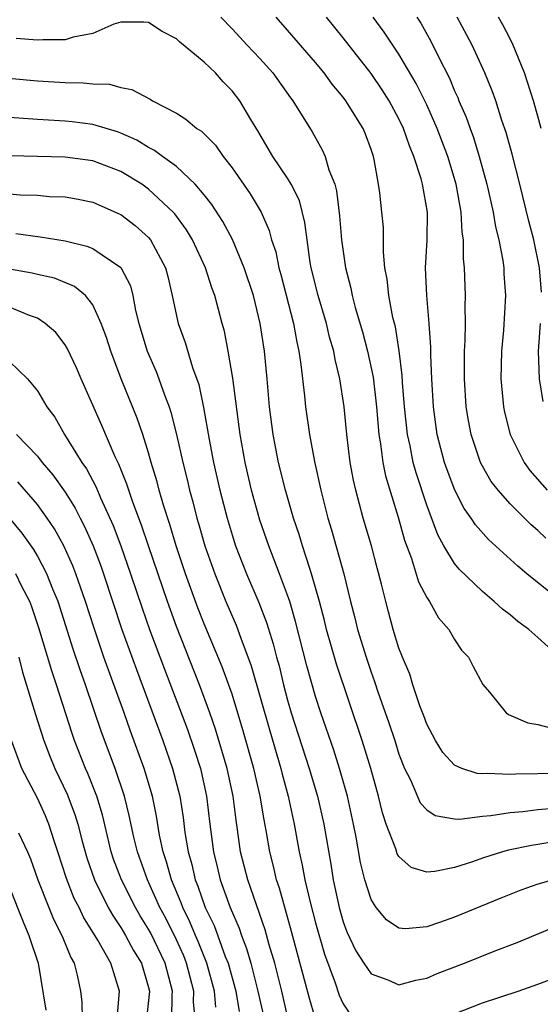
# Model space of a CAD drawing. Units: inches. Extents: x 2503317 to 2505000, y 1542667 to 1545000.
# Drawn here: x 2504692 to 2504729, y 1543168 to 1543239 of the extents above; entities that cross this region are included whole.
import ezdxf

# ---------------------------------------------------------------- set-up
doc = ezdxf.new("R2010")
doc.units = ezdxf.units.IN
doc.header["$MEASUREMENT"] = 0
doc.layers.add('LD25021542_2ft', color=95, linetype='Continuous')

msp = doc.modelspace()

# ---------------------------------------------------------------- linework, layer by layer
at = {"layer": 'LD25021542_2ft'}
for points, elevation in [([(2504706.195, 1543239), (2504707, 1543238.178), (2504708.083, 1543237), (2504709, 1543236.034), (2504709.936, 1543235), (2504711.212, 1543233.212), (2504711.379, 1543233), (2504712.757, 1543230.757), (2504713.485, 1543229.485), (2504713.695, 1543229), (2504713.956, 1543228.044), (2504714.386, 1543227), (2504714.522, 1543226.522), (2504714.738, 1543224.738), (2504714.881, 1543223), (2504715.157, 1543221), (2504715.54, 1543219.54), (2504715.635, 1543219), (2504715.861, 1543218.139), (2504716.383, 1543216.383), (2504716.741, 1543215), (2504717.138, 1543213.138), (2504717.38, 1543211), (2504717.545, 1543209), (2504717.672, 1543208.328), (2504717.842, 1543207), (2504718.037, 1543206.037), (2504718.945, 1543203.055), (2504719.402, 1543201.402), (2504719.895, 1543200.105), (2504720.415, 1543198.415), (2504721, 1543197.284), (2504721.19, 1543197), (2504721.84, 1543195.84), (2504722.592, 1543195), (2504723, 1543194.279), (2504723.509, 1543193.51), (2504724.006, 1543193), (2504724.335, 1543192.335), (2504725.045, 1543191.045), (2504725.525, 1543190.475), (2504726.702, 1543189), (2504726.879, 1543188.88), (2504728.279, 1543188.279), (2504729, 1543188.169), (2504729.909, 1543187.909)], 7648), ([(2504729.737, 1543193.737), (2504729, 1543194.423), (2504728.347, 1543195), (2504727.556, 1543195.555), (2504727, 1543196.039), (2504726.442, 1543196.442), (2504725.861, 1543197), (2504725, 1543197.715), (2504723.326, 1543199.326), (2504723, 1543199.736), (2504722.229, 1543201), (2504721.79, 1543201.79), (2504721, 1543203.931), (2504720.245, 1543206.244), (2504720.037, 1543207), (2504719.799, 1543208.201), (2504719.611, 1543209), (2504719.404, 1543211), (2504719.262, 1543212.738), (2504719.239, 1543213.239), (2504719.016, 1543215.016), (2504718.75, 1543216.75), (2504718.575, 1543217.425), (2504718.285, 1543219), (2504718.167, 1543220.167), (2504717.998, 1543221), (2504717.889, 1543222.111), (2504717.881, 1543223.881), (2504717.781, 1543225), (2504717.625, 1543226.375), (2504717.532, 1543227), (2504717.222, 1543228.778), (2504717.166, 1543229), (2504717, 1543229.487), (2504716.59, 1543230.591), (2504716.423, 1543231), (2504715.195, 1543233), (2504715, 1543233.261), (2504714.198, 1543234.198), (2504713.629, 1543235), (2504713, 1543235.758), (2504711, 1543238.076), (2504710.17, 1543239)], 7646), ([(2504730.86, 1543196.86), (2504728.211, 1543199), (2504727.55, 1543199.55), (2504725.452, 1543201.452), (2504724.506, 1543202.506), (2504724.194, 1543203), (2504723.692, 1543203.692), (2504723.013, 1543205.013), (2504722.466, 1543206.466), (2504722.286, 1543207), (2504721.756, 1543209), (2504721.479, 1543211), (2504721.359, 1543213), (2504721.289, 1543214.711), (2504721.292, 1543215.292), (2504721.186, 1543217), (2504721.004, 1543218.996), (2504720.907, 1543221), (2504721.026, 1543222.973), (2504721.053, 1543225), (2504720.701, 1543227), (2504720.604, 1543227.396), (2504720.082, 1543229), (2504719.753, 1543229.753), (2504719.333, 1543231), (2504719, 1543231.695), (2504718.289, 1543233), (2504717.793, 1543233.793), (2504717, 1543234.96), (2504715, 1543237.53), (2504713.802, 1543239)], 7644), ([(2504729.562, 1543201.562), (2504729, 1543202.115), (2504728.517, 1543202.516), (2504727, 1543204.028), (2504726.128, 1543205), (2504725.632, 1543205.633), (2504725, 1543206.725), (2504724.862, 1543207), (2504724.196, 1543209), (2504724.009, 1543210.009), (2504723.847, 1543211), (2504723.708, 1543213), (2504723.72, 1543215), (2504723.769, 1543215.769), (2504723.786, 1543217), (2504723.754, 1543218.246), (2504723.778, 1543219), (2504723.715, 1543221), (2504723.639, 1543221.639), (2504723.648, 1543223), (2504723.55, 1543223.55), (2504723.481, 1543225), (2504723.396, 1543225.396), (2504723.12, 1543227), (2504722.517, 1543229), (2504721.758, 1543231), (2504721, 1543232.707), (2504720.248, 1543234.248), (2504719, 1543236.352), (2504717.938, 1543237.938), (2504717.156, 1543239)], 7642), ([(2504720.287, 1543239), (2504720.569, 1543238.569), (2504721.293, 1543237.292), (2504721.852, 1543236.148), (2504722.627, 1543234.627), (2504723, 1543233.717), (2504723.229, 1543233.229), (2504723.313, 1543233), (2504723.834, 1543231.833), (2504724.116, 1543231), (2504724.364, 1543230.363), (2504724.78, 1543229), (2504725.318, 1543227), (2504725.773, 1543225), (2504725.949, 1543223.949), (2504726.191, 1543223), (2504726.477, 1543221.524), (2504726.538, 1543221), (2504726.555, 1543220.555), (2504726.664, 1543219), (2504726.52, 1543216.519), (2504726.379, 1543215), (2504726.337, 1543213), (2504726.524, 1543211), (2504726.603, 1543210.603), (2504726.995, 1543209), (2504728.003, 1543207), (2504728.427, 1543206.427), (2504729.655, 1543205)], 7640), ([(2504729.247, 1543219.247), (2504729.116, 1543221), (2504728.692, 1543223), (2504728.349, 1543224.349), (2504727.707, 1543227), (2504727.157, 1543229.157), (2504726.722, 1543230.722), (2504726.41, 1543231.59), (2504725.962, 1543233), (2504725.715, 1543233.715), (2504725.178, 1543235), (2504724.266, 1543237), (2504723.179, 1543239)], 7638), ([(2504729.227, 1543231), (2504729, 1543231.882), (2504728.679, 1543233), (2504728.023, 1543235), (2504727.228, 1543237), (2504727, 1543237.462), (2504726.468, 1543238.468), (2504726.156, 1543239)], 7636), ([(2504730.667, 1543184.667), (2504729, 1543184.611), (2504727.405, 1543184.595), (2504727, 1543184.562), (2504725.356, 1543184.643), (2504725, 1543184.617), (2504724.636, 1543184.637), (2504723.523, 1543185), (2504723, 1543185.227), (2504722.154, 1543186.154), (2504721.622, 1543187), (2504721.416, 1543187.416), (2504721, 1543188.173), (2504720.783, 1543188.783), (2504720.497, 1543189.503), (2504719.999, 1543191), (2504719.778, 1543191.779), (2504719.247, 1543193), (2504719, 1543193.643), (2504718.598, 1543195), (2504718.251, 1543196.251), (2504718.051, 1543197), (2504717.758, 1543198.242), (2504717.428, 1543199.428), (2504717.028, 1543201), (2504716.441, 1543203), (2504715.899, 1543205), (2504715.732, 1543205.732), (2504715.505, 1543207), (2504715.26, 1543209), (2504715.062, 1543211), (2504714.755, 1543213), (2504714.41, 1543214.41), (2504714.317, 1543215), (2504714.015, 1543216.015), (2504713.782, 1543217), (2504713.193, 1543219), (2504712.701, 1543221), (2504712.629, 1543221.371), (2504712.393, 1543223), (2504712.246, 1543224.245), (2504711.841, 1543225.841), (2504711.262, 1543227), (2504711, 1543227.427), (2504709.927, 1543229), (2504708.844, 1543230.844), (2504708.342, 1543231.658), (2504707.561, 1543233), (2504707, 1543233.724), (2504706.362, 1543234.362), (2504705.801, 1543235), (2504705, 1543235.777), (2504703.229, 1543237.229), (2504703, 1543237.45), (2504701.971, 1543237.971), (2504701, 1543238.631), (2504700.652, 1543238.652), (2504699, 1543238.659), (2504698.511, 1543238.511), (2504697, 1543237.845), (2504695.568, 1543237.568), (2504695, 1543237.375), (2504693.391, 1543237.391), (2504693, 1543237.359), (2504691.488, 1543237.488)], 7650), ([(2504686.99, 1543234.99), (2504693, 1543234.438), (2504695, 1543234.306), (2504696.295, 1543234.295), (2504697, 1543234.215), (2504698.184, 1543234.184), (2504699, 1543233.953), (2504699.804, 1543233.804), (2504701.11, 1543233.111), (2504701.284, 1543233), (2504703, 1543232.108), (2504703.681, 1543231.681), (2504704.468, 1543231), (2504704.804, 1543230.804), (2504705.805, 1543229.805), (2504706.361, 1543229), (2504707, 1543228.181), (2504708.302, 1543226.302), (2504709.092, 1543225), (2504709.682, 1543223.682), (2504709.846, 1543223), (2504710.143, 1543222.143), (2504710.371, 1543221), (2504710.514, 1543220.514), (2504711.413, 1543217), (2504711.648, 1543215.647), (2504711.807, 1543215), (2504711.958, 1543214.042), (2504712.218, 1543211.782), (2504712.291, 1543211), (2504712.572, 1543209), (2504712.929, 1543207.071), (2504713.377, 1543205), (2504713.896, 1543203), (2504714.159, 1543202.159), (2504715.035, 1543199), (2504715.519, 1543197), (2504715.831, 1543195.831), (2504716.023, 1543195), (2504716.636, 1543193), (2504717, 1543191.917), (2504717.252, 1543191.252), (2504717.492, 1543190.508), (2504718.274, 1543188.274), (2504718.698, 1543187), (2504719, 1543186.033), (2504719.401, 1543185), (2504719.823, 1543184.177), (2504720.537, 1543182.537), (2504721, 1543182.02), (2504721.617, 1543181.617), (2504723, 1543181.381), (2504723.359, 1543181.359), (2504725, 1543181.58), (2504725.623, 1543181.622), (2504727, 1543181.845), (2504727.913, 1543181.913), (2504729, 1543182.05), (2504730.134, 1543182.134)], 7652), ([(2504730.261, 1543179.739), (2504729, 1543179.536), (2504728.527, 1543179.473), (2504726.88, 1543179.12), (2504726.458, 1543179), (2504725, 1543178.547), (2504724.289, 1543178.289), (2504723, 1543177.88), (2504721.582, 1543177.582), (2504721, 1543177.542), (2504719.89, 1543177.89), (2504719, 1543178.675), (2504718.875, 1543178.874), (2504718.771, 1543179.23), (2504718.09, 1543181), (2504717.813, 1543181.813), (2504717.522, 1543183), (2504716.971, 1543185), (2504716.356, 1543187), (2504714.509, 1543192.509), (2504713.79, 1543195), (2504713.638, 1543195.638), (2504713.279, 1543197), (2504712.717, 1543199), (2504712.56, 1543199.44), (2504712.061, 1543201), (2504711.816, 1543201.817), (2504711.41, 1543203), (2504710.841, 1543205), (2504710.351, 1543207), (2504709.959, 1543209), (2504709.704, 1543211), (2504709.53, 1543213), (2504709.326, 1543215), (2504709.025, 1543217), (2504708.536, 1543219), (2504707.882, 1543221), (2504707.024, 1543223.024), (2504706.328, 1543224.328), (2504705.541, 1543225.541), (2504705, 1543226.227), (2504704.359, 1543227), (2504703, 1543228.284), (2504702.004, 1543229), (2504701.435, 1543229.435), (2504701, 1543229.643), (2504700.16, 1543230.16), (2504699, 1543230.672), (2504698.76, 1543230.76), (2504697, 1543231.299), (2504695.492, 1543231.492), (2504695, 1543231.539), (2504693, 1543231.654), (2504691, 1543231.8)], 7654), ([(2504730.102, 1543177), (2504729, 1543176.67), (2504727.758, 1543176.242), (2504726.321, 1543175.679), (2504723, 1543174.311), (2504721.918, 1543173.918), (2504721, 1543173.615), (2504719.481, 1543173.481), (2504719, 1543173.517), (2504718.119, 1543174.119), (2504717.367, 1543175), (2504717, 1543175.569), (2504716.552, 1543177), (2504716.25, 1543178.249), (2504715.931, 1543180.069), (2504715.739, 1543181), (2504715.293, 1543183), (2504714.733, 1543185), (2504714.31, 1543186.31), (2504713.376, 1543189), (2504713, 1543190.179), (2504712.384, 1543192.384), (2504711.571, 1543195.571), (2504711.15, 1543197), (2504711, 1543197.451), (2504710.422, 1543199), (2504709.636, 1543201), (2504709, 1543202.848), (2504708.409, 1543205), (2504707.942, 1543207), (2504707.574, 1543209), (2504707.062, 1543213.062), (2504706.733, 1543215), (2504706.447, 1543216.447), (2504706.287, 1543217), (2504705.755, 1543219), (2504705.546, 1543219.546), (2504705.102, 1543221), (2504704.167, 1543223), (2504703.727, 1543223.727), (2504702.875, 1543224.875), (2504702.758, 1543225), (2504701, 1543226.652), (2504700.509, 1543227), (2504699, 1543227.927), (2504697, 1543228.694), (2504695, 1543228.949), (2504693.015, 1543228.985), (2504691.053, 1543229.053)], 7656), ([(2504691, 1543226.301), (2504691.755, 1543226.245), (2504693, 1543226.207), (2504693.876, 1543226.124), (2504695, 1543226.085), (2504695.932, 1543225.932), (2504697, 1543225.703), (2504698.877, 1543224.876), (2504699, 1543224.813), (2504700.026, 1543224.027), (2504701, 1543223.167), (2504701.141, 1543223), (2504702.216, 1543221), (2504702.378, 1543220.378), (2504702.692, 1543219), (2504703, 1543217.532), (2504703.126, 1543217), (2504703.633, 1543215.634), (2504704.167, 1543213.834), (2504704.612, 1543212.612), (2504704.96, 1543210.96), (2504705.359, 1543208.641), (2504705.671, 1543207), (2504706.13, 1543205), (2504706.643, 1543203), (2504707, 1543201.787), (2504707.251, 1543201), (2504708.035, 1543199), (2504708.932, 1543196.932), (2504709.487, 1543195.487), (2504709.962, 1543193.962), (2504710.201, 1543193), (2504710.379, 1543192.379), (2504710.713, 1543191), (2504711, 1543189.921), (2504711.264, 1543189), (2504712.551, 1543185), (2504713.136, 1543183), (2504713.597, 1543181), (2504714.108, 1543178.108), (2504714.281, 1543177), (2504714.711, 1543175), (2504715, 1543173.983), (2504715.261, 1543173.261), (2504715.899, 1543171.899), (2504716.475, 1543171), (2504717, 1543170.237), (2504718.196, 1543169.804), (2504719, 1543169.444), (2504720.227, 1543169.773), (2504721, 1543169.912), (2504721.751, 1543170.249), (2504723.715, 1543171), (2504725.861, 1543171.862), (2504727.503, 1543172.497), (2504731, 1543173.95)], 7658), ([(2504691.457, 1543223.457), (2504693.212, 1543223.212), (2504695, 1543222.929), (2504696.559, 1543222.559), (2504697, 1543222.375), (2504699, 1543221.008), (2504699.688, 1543219.688), (2504699.86, 1543219), (2504700.068, 1543217.933), (2504700.307, 1543217), (2504700.909, 1543215), (2504701.539, 1543213.539), (2504701.743, 1543213), (2504702.142, 1543211.858), (2504702.477, 1543211), (2504702.61, 1543210.611), (2504703.008, 1543209.008), (2504703.452, 1543207), (2504703.767, 1543205.767), (2504703.943, 1543205), (2504704.178, 1543204.178), (2504704.475, 1543203), (2504704.6, 1543202.6), (2504705.05, 1543201), (2504705.752, 1543199), (2504706.559, 1543197), (2504707.298, 1543195.298), (2504707.629, 1543194.371), (2504708.385, 1543192.385), (2504709.709, 1543187.709), (2504710.503, 1543185), (2504710.597, 1543184.597), (2504711.032, 1543183), (2504711.471, 1543181), (2504711.838, 1543179), (2504712.054, 1543178.054), (2504712.239, 1543177), (2504712.609, 1543175.391), (2504713, 1543173.903), (2504713.644, 1543171.644), (2504714.408, 1543169.592), (2504714.706, 1543168.706), (2504715, 1543168.076), (2504715.432, 1543167.432)], 7660), ([(2504713, 1543166.981), (2504712.548, 1543168.548), (2504711.287, 1543173.286), (2504710.403, 1543176.404), (2504710.198, 1543177), (2504709.979, 1543177.978), (2504709.715, 1543179), (2504709.455, 1543180.545), (2504709.306, 1543181.305), (2504709.023, 1543183), (2504708.567, 1543185), (2504707.787, 1543187.787), (2504707, 1543190.343), (2504706.298, 1543192.298), (2504705, 1543195.404), (2504704.55, 1543196.55), (2504703.664, 1543199), (2504702.994, 1543201), (2504702.535, 1543202.535), (2504702.082, 1543203.918), (2504701.771, 1543205), (2504701.616, 1543205.616), (2504701.192, 1543207), (2504701, 1543207.683), (2504700.579, 1543209), (2504700.177, 1543210.177), (2504699.038, 1543213), (2504698.276, 1543215), (2504697.976, 1543215.976), (2504697.597, 1543217), (2504697, 1543218.32), (2504696.452, 1543219), (2504695.66, 1543219.66), (2504694.24, 1543220.24), (2504693, 1543220.514), (2504692.616, 1543220.615), (2504691, 1543220.902)], 7662), ([(2504711, 1543167.18), (2504710.58, 1543169), (2504710.07, 1543171), (2504709.672, 1543172.327), (2504709.387, 1543173.388), (2504708.13, 1543177), (2504707.618, 1543179), (2504707.399, 1543180.601), (2504707.287, 1543181.287), (2504707.08, 1543183), (2504706.661, 1543185), (2504705.819, 1543187.82), (2504705.402, 1543189), (2504704.656, 1543191), (2504703, 1543195.197), (2504702.355, 1543197), (2504700.987, 1543201), (2504700.492, 1543202.492), (2504699.866, 1543204.134), (2504699.575, 1543205), (2504699.443, 1543205.443), (2504698.869, 1543206.869), (2504698.607, 1543207.393), (2504697.646, 1543209.646), (2504696.156, 1543213), (2504695.813, 1543213.813), (2504695.174, 1543215.174), (2504695, 1543215.447), (2504694.333, 1543216.333), (2504693.565, 1543217), (2504693, 1543217.367), (2504692.445, 1543217.555), (2504691, 1543218.153)], 7664), ([(2504729.378, 1543211.378), (2504729.103, 1543213), (2504729.044, 1543215), (2504729.183, 1543217)], 7638), ([(2504691, 1543214.257), (2504692.289, 1543213), (2504693, 1543212.147), (2504693.691, 1543211), (2504694.252, 1543210.252), (2504694.964, 1543209), (2504696.198, 1543207), (2504696.531, 1543206.531), (2504697.23, 1543205.23), (2504697.548, 1543204.452), (2504698.46, 1543202.459), (2504699.002, 1543201.002), (2504699.709, 1543199), (2504700.533, 1543196.533), (2504701.066, 1543195), (2504702.134, 1543192.135), (2504703.791, 1543187.79), (2504704.309, 1543186.309), (2504704.722, 1543185), (2504704.779, 1543184.779), (2504705.165, 1543183), (2504705.404, 1543181), (2504705.663, 1543179), (2504705.935, 1543177.935), (2504706.155, 1543177), (2504706.869, 1543175), (2504707.509, 1543173.509), (2504707.672, 1543173), (2504708.048, 1543172.048), (2504708.342, 1543171), (2504708.866, 1543169), (2504709.3, 1543167)], 7666), ([(2504691.489, 1543209), (2504693, 1543207.456), (2504693.352, 1543207), (2504694.114, 1543206.115), (2504695, 1543204.856), (2504695.72, 1543203.72), (2504696.077, 1543203), (2504696.398, 1543202.398), (2504697.008, 1543201.008), (2504697.558, 1543199.558), (2504697.755, 1543199), (2504699.079, 1543195), (2504700.12, 1543192.12), (2504702.024, 1543187), (2504702.729, 1543185), (2504703.243, 1543183), (2504703.482, 1543181.482), (2504703.616, 1543180.384), (2504703.842, 1543179), (2504704.1, 1543178.1), (2504704.351, 1543177), (2504704.541, 1543176.541), (2504705.079, 1543175), (2504705.708, 1543173.707), (2504706.509, 1543171.491), (2504706.71, 1543171), (2504707.262, 1543169), (2504707.523, 1543167.522)], 7668), ([(2504705.844, 1543167.844), (2504705.743, 1543169), (2504705.193, 1543171), (2504704.569, 1543172.57), (2504704.374, 1543173), (2504703.972, 1543173.972), (2504703.458, 1543175), (2504703.34, 1543175.34), (2504702.647, 1543177), (2504702.289, 1543178.289), (2504702.041, 1543179), (2504701.789, 1543180.211), (2504701.564, 1543181.564), (2504701.276, 1543183), (2504700.684, 1543185), (2504699.692, 1543187.692), (2504699.238, 1543189), (2504697.791, 1543193), (2504697.076, 1543195.076), (2504696.463, 1543197), (2504695.773, 1543199), (2504695.559, 1543199.559), (2504694.912, 1543201), (2504694.229, 1543202.228), (2504693.7, 1543203), (2504693, 1543203.969), (2504691.605, 1543205.605)], 7670), ([(2504704.353, 1543167), (2504704.233, 1543168.233), (2504704.247, 1543169), (2504703.732, 1543171), (2504703.526, 1543171.526), (2504703, 1543172.68), (2504702.231, 1543174.231), (2504701.819, 1543175), (2504700.913, 1543177), (2504700.191, 1543179), (2504699.942, 1543180.058), (2504699.614, 1543181.615), (2504699.273, 1543183), (2504698.591, 1543185), (2504697.614, 1543187.614), (2504696.473, 1543191), (2504696.08, 1543192.08), (2504695.579, 1543193.579), (2504694.492, 1543197), (2504694.122, 1543197.878), (2504693.691, 1543199), (2504693, 1543200.294), (2504692.742, 1543200.742), (2504691.912, 1543201.912), (2504691, 1543203.008)], 7672), ([(2504702.664, 1543167), (2504702.702, 1543168.702), (2504702.729, 1543169), (2504702.201, 1543171), (2504701.158, 1543173.158), (2504701, 1543173.452), (2504700.401, 1543174.401), (2504700.058, 1543175), (2504699.049, 1543177), (2504698.484, 1543178.484), (2504698.312, 1543179), (2504697.673, 1543181.674), (2504697.268, 1543183), (2504696.632, 1543184.633), (2504696.464, 1543185), (2504695.674, 1543187), (2504695.502, 1543187.502), (2504694.384, 1543191), (2504694.03, 1543192.03), (2504693.114, 1543195.115), (2504692.613, 1543196.613), (2504692.469, 1543197), (2504691.867, 1543198.133), (2504691.448, 1543199)], 7674), ([(2504691.663, 1543193), (2504691.931, 1543191.931), (2504692.866, 1543188.867), (2504693.462, 1543187), (2504693.892, 1543185.892), (2504694.266, 1543185), (2504695.151, 1543183.151), (2504695.7, 1543181.7), (2504695.908, 1543181), (2504696.222, 1543179.778), (2504696.564, 1543178.564), (2504697.113, 1543177), (2504698.102, 1543175), (2504698.418, 1543174.418), (2504699, 1543173.577), (2504699.342, 1543173), (2504699.913, 1543171.913), (2504700.478, 1543171), (2504701, 1543169.249), (2504701.06, 1543169), (2504700.851, 1543167)], 7676), ([(2504698.746, 1543167), (2504698.912, 1543169), (2504698.273, 1543171), (2504697.342, 1543172.658), (2504696.318, 1543174.317), (2504695.996, 1543175), (2504695.659, 1543175.659), (2504695.094, 1543177.094), (2504694.481, 1543179), (2504694.202, 1543179.798), (2504693.824, 1543181), (2504693.588, 1543181.587), (2504693, 1543182.863), (2504691.895, 1543185), (2504691.141, 1543187)], 7678), ([(2504691.635, 1543180.365), (2504692.295, 1543179), (2504692.511, 1543178.511), (2504693.042, 1543177), (2504693.816, 1543175), (2504694.159, 1543174.159), (2504694.762, 1543173), (2504694.822, 1543172.822), (2504695.402, 1543171.402), (2504695.64, 1543171), (2504695.872, 1543170.128), (2504696.107, 1543169), (2504696.203, 1543168.203), (2504696.232, 1543167)], 7680), ([(2504691, 1543176.453), (2504691.977, 1543173.976), (2504692.398, 1543173), (2504693.06, 1543171), (2504693.614, 1543167.614)], 7682), ([(2504723, 1543167.362), (2504725, 1543168.151), (2504727.578, 1543169), (2504729, 1543169.503), (2504731, 1543170.246)], 7660)]:
    msp.add_lwpolyline(points, dxfattribs=dict(at, elevation=elevation))

doc.saveas('drawing.dxf')
